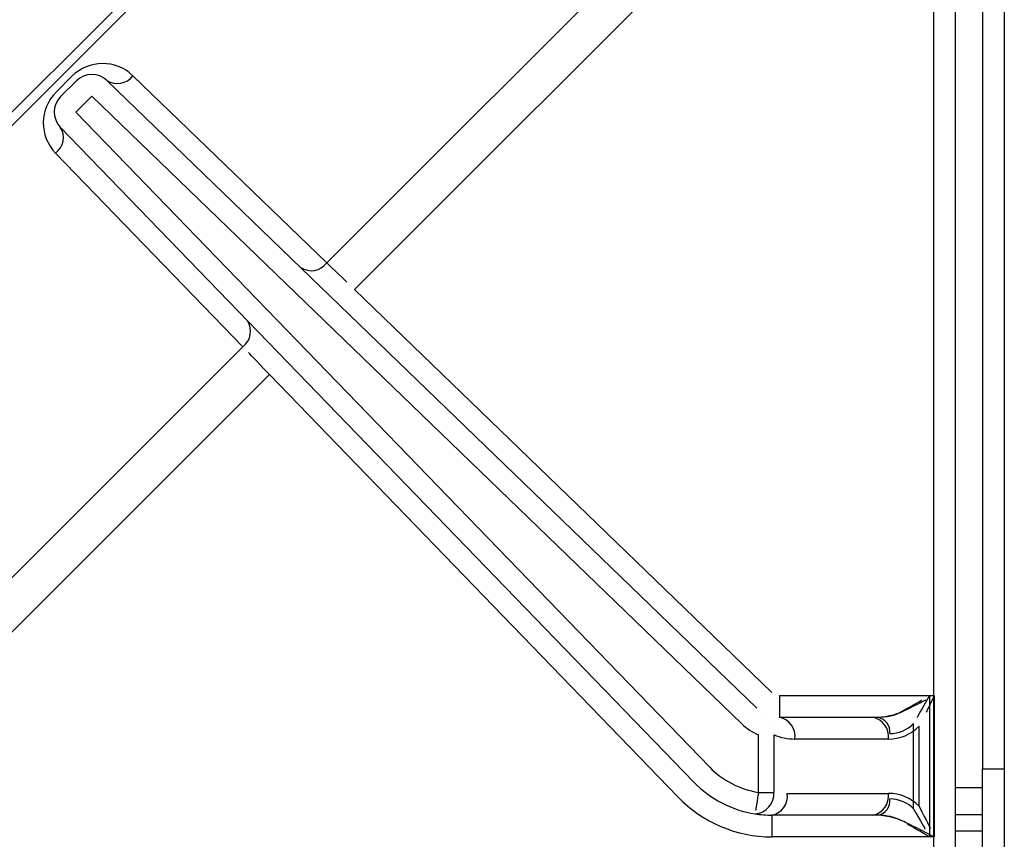
# Model space of a CAD drawing. Extents: x 27 to 262, y -276 to -33.
# Drawn here: x 77 to 82, y -224 to -219 of the extents above; entities that cross this region are included whole.
import ezdxf

# ---------------------------------------------------------------- set-up
doc = ezdxf.new("R2010")
doc.units = 0
doc.header["$MEASUREMENT"] = 0
doc.layers.add('Layer 1', color=7, linetype='Continuous')

# ---------------------------------------------------------------- blocks, each defined once
blk = doc.blocks.new('block 1636')
at = {"layer": 'Layer 1', "color": 7, "lineweight": 30, "true_color": 0xffffff}
blk.add_lwpolyline([(81.7468, -224.5115), (81.7468, -206.7141)], dxfattribs=at)
blk = doc.blocks.new('block 1888')
at = {"layer": 'Layer 1', "color": 7, "lineweight": 30, "true_color": 0xffffff}
blk.add_lwpolyline([(81.8979, -223.5673), (82.0196, -223.5673)], dxfattribs=at)
blk = doc.blocks.new('block 1889')
at = {"layer": 'Layer 1', "color": 7, "lineweight": 30, "true_color": 0xffffff}
blk.add_lwpolyline([(82.0196, -205.0671), (82.0196, -223.5673)], dxfattribs=at)
blk = doc.blocks.new('block 1890')
at = {"layer": 'Layer 1', "color": 7, "lineweight": 30, "true_color": 0xffffff}
blk.add_lwpolyline([(81.8979, -205.0671), (81.8979, -223.5673)], dxfattribs=at)
blk = doc.blocks.new('block 1892')
at = {"layer": 'Layer 1', "color": 7, "lineweight": 30, "true_color": 0xffffff}
blk.add_lwpolyline([(82.0196, -223.5673), (82.0196, -224.4798)], dxfattribs=at)
blk = doc.blocks.new('block 1893')
at = {"layer": 'Layer 1', "color": 7, "lineweight": 30, "true_color": 0xffffff}
blk.add_lwpolyline([(81.8979, -224.4798), (81.8979, -223.5673)], dxfattribs=at)
blk = doc.blocks.new('block 1896')
at = {"layer": 'Layer 1', "color": 7, "lineweight": 30, "true_color": 0xffffff}
blk.add_lwpolyline([(81.7468, -223.8228), (81.8979, -223.8228)], dxfattribs=at)
blk = doc.blocks.new('block 1897')
at = {"layer": 'Layer 1', "color": 7, "lineweight": 30, "true_color": 0xffffff}
blk.add_lwpolyline([(81.7468, -223.914), (81.8979, -223.914)], dxfattribs=at)
blk = doc.blocks.new('block 1898')
at = {"layer": 'Layer 1', "color": 8, "lineweight": 30, "true_color": 0x808080}
blk.add_lwpolyline([(81.7468, -223.6707), (81.8979, -223.6707)], dxfattribs=at)
blk = doc.blocks.new('block 13006')
at = {"layer": 'Layer 1', "color": 7, "lineweight": 30, "true_color": 0xffffff}
blk.add_open_spline([(81.3787, -223.3693), (81.4281, -223.3693), (81.4757, -223.3492), (81.512, -223.3129)], degree=3, dxfattribs=at)
blk = doc.blocks.new('block 13007')
at = {"layer": 'Layer 1', "color": 7, "lineweight": 30, "true_color": 0xffffff}
blk.add_lwpolyline([(81.512, -223.7908), (81.512, -223.3129)], dxfattribs=at)
blk = doc.blocks.new('block 13008')
at = {"layer": 'Layer 1', "color": 7, "lineweight": 30, "true_color": 0xffffff}
blk.add_open_spline([(81.512, -223.7908), (81.4757, -223.7545), (81.4281, -223.7344), (81.3787, -223.7344)], degree=3, dxfattribs=at)
blk = doc.blocks.new('block 13010')
at = {"layer": 'Layer 1', "color": 7, "lineweight": 30, "true_color": 0xffffff}
blk.add_open_spline([(81.3117, -223.8256), (81.3548, -223.818), (81.3843, -223.7778), (81.3787, -223.7344)], degree=3, dxfattribs=at)
blk = doc.blocks.new('block 13015')
at = {"layer": 'Layer 1', "color": 7, "lineweight": 30, "true_color": 0xffffff}
blk.add_open_spline([(81.3787, -223.3693), (81.3843, -223.3259), (81.3548, -223.2857), (81.3117, -223.2781)], degree=3, dxfattribs=at)
blk = doc.blocks.new('block 13018')
at = {"layer": 'Layer 1', "color": 7, "lineweight": 30, "true_color": 0xffffff}
blk.add_open_spline([(81.3117, -223.2781), (81.361, -223.2781), (81.4086, -223.2666), (81.4449, -223.2458)], degree=3, dxfattribs=at)
blk = doc.blocks.new('block 13019')
at = {"layer": 'Layer 1', "color": 7, "lineweight": 30, "true_color": 0xffffff}
blk.add_lwpolyline([(81.512, -223.3129), (81.512, -223.3129)], dxfattribs=at)
blk = doc.blocks.new('block 13020')
at = {"layer": 'Layer 1', "color": 7, "lineweight": 30, "true_color": 0xffffff}
blk.add_open_spline([(81.4449, -223.8579), (81.4086, -223.8371), (81.361, -223.8256), (81.3117, -223.8256)], degree=3, dxfattribs=at)
blk = doc.blocks.new('block 13021')
at = {"layer": 'Layer 1', "color": 7, "lineweight": 30, "true_color": 0xffffff}
blk.add_lwpolyline([(81.4449, -223.8579), (81.4449, -223.8579)], dxfattribs=at)
blk = doc.blocks.new('block 13028')
at = {"layer": 'Layer 1', "color": 7, "lineweight": 30, "true_color": 0xffffff}
blk.add_open_spline([(81.4449, -223.2458), (81.516, -223.2052), (81.5578, -223.1813), (81.5578, -223.1813)], degree=3, dxfattribs=at)
blk = doc.blocks.new('block 13029')
at = {"layer": 'Layer 1', "color": 7, "lineweight": 30, "true_color": 0xffffff}
blk.add_open_spline([(81.6014, -223.9473), (81.516, -223.8985), (81.4778, -223.8767), (81.4778, -223.8767)], degree=3, dxfattribs=at)
blk = doc.blocks.new('block 13032')
at = {"layer": 'Layer 1', "color": 7, "lineweight": 30, "true_color": 0xffffff}
blk.add_open_spline([(81.6014, -223.1564), (81.5526, -223.2418), (81.5308, -223.28), (81.5308, -223.28)], degree=3, dxfattribs=at)
blk = doc.blocks.new('block 13033')
at = {"layer": 'Layer 1', "color": 7, "lineweight": 30, "true_color": 0xffffff}
blk.add_open_spline([(81.512, -223.7908), (81.5526, -223.8619), (81.5765, -223.9036), (81.5765, -223.9036)], degree=3, dxfattribs=at)
blk = doc.blocks.new('block 13040')
at = {"layer": 'Layer 1', "color": 7, "lineweight": 30, "true_color": 0xffffff}
blk.add_lwpolyline([(81.6014, -223.1564), (81.6014, -223.9473)], dxfattribs=at)
blk = doc.blocks.new('block 13044')
at = {"layer": 'Layer 1', "color": 7, "lineweight": 30, "true_color": 0xffffff}
blk.add_lwpolyline([(81.6251, -224.5115), (81.6251, -206.7141)], dxfattribs=at)
blk = doc.blocks.new('block 13102')
at = {"layer": 'Layer 1', "color": 7, "lineweight": 30, "true_color": 0xffffff}
blk.add_lwpolyline([(78.1908, -218.1658), (75.1887, -221.1679)], dxfattribs=at)
blk = doc.blocks.new('block 13324')
at = {"layer": 'Layer 1', "color": 7, "lineweight": 30, "true_color": 0xffffff}
blk.add_lwpolyline([(76.9985, -219.7146), (80.6351, -223.2269)], dxfattribs=at)
blk = doc.blocks.new('block 13325')
at = {"layer": 'Layer 1', "color": 7, "lineweight": 30, "true_color": 0xffffff}
blk.add_lwpolyline([(80.6351, -223.2269), (80.6351, -223.2269)], dxfattribs=at)
blk = doc.blocks.new('block 13326')
at = {"layer": 'Layer 1', "color": 7, "lineweight": 30, "true_color": 0xffffff}
blk.add_lwpolyline([(80.5506, -223.3144), (76.914, -219.8021)], dxfattribs=at)
blk = doc.blocks.new('block 13327')
at = {"layer": 'Layer 1', "color": 7, "lineweight": 30, "true_color": 0xffffff}
blk.add_lwpolyline([(76.9985, -219.7146), (76.9985, -219.7146)], dxfattribs=at)
blk = doc.blocks.new('block 13328')
at = {"layer": 'Layer 1', "color": 7, "lineweight": 30, "true_color": 0xffffff}
blk.add_lwpolyline([(76.8251, -219.891), (80.3695, -223.5556)], dxfattribs=at)
blk = doc.blocks.new('block 13329')
at = {"layer": 'Layer 1', "color": 7, "lineweight": 30, "true_color": 0xffffff}
blk.add_lwpolyline([(76.914, -219.8021), (76.8251, -219.891)], dxfattribs=at)
blk = doc.blocks.new('block 13330')
at = {"layer": 'Layer 1', "color": 7, "lineweight": 30, "true_color": 0xffffff}
blk.add_open_spline([(80.5506, -223.3144), (80.5776, -223.3405), (80.6093, -223.3614), (80.644, -223.376)], degree=3, dxfattribs=at)
blk = doc.blocks.new('block 13331')
at = {"layer": 'Layer 1', "color": 7, "lineweight": 30, "true_color": 0xffffff}
blk.add_lwpolyline([(80.644, -223.6981), (80.644, -223.376)], dxfattribs=at)
blk = doc.blocks.new('block 13332')
at = {"layer": 'Layer 1', "color": 7, "lineweight": 30, "true_color": 0xffffff}
blk.add_open_spline([(80.3695, -223.5556), (80.4431, -223.6317), (80.5394, -223.6817), (80.644, -223.6981)], degree=3, dxfattribs=at)
blk = doc.blocks.new('block 13333')
at = {"layer": 'Layer 1', "color": 7, "lineweight": 30, "true_color": 0xffffff}
blk.add_lwpolyline([(80.3695, -223.5556), (80.3695, -223.5556)], dxfattribs=at)
blk = doc.blocks.new('block 13334')
at = {"layer": 'Layer 1', "color": 7, "lineweight": 30, "true_color": 0xffffff}
blk.add_lwpolyline([(80.282, -223.6402), (76.7376, -219.9756)], dxfattribs=at)
blk = doc.blocks.new('block 13335')
at = {"layer": 'Layer 1', "color": 7, "lineweight": 30, "true_color": 0xffffff}
blk.add_lwpolyline([(76.8251, -219.891), (76.8251, -219.891)], dxfattribs=at)
blk = doc.blocks.new('block 13353')
at = {"layer": 'Layer 1', "color": 7, "lineweight": 30, "true_color": 0xffffff}
blk.add_lwpolyline([(76.828, -219.7161), (76.828, -219.7161)], dxfattribs=at)
blk = doc.blocks.new('block 13354')
at = {"layer": 'Layer 1', "color": 7, "lineweight": 30, "true_color": 0xffffff}
blk.add_open_spline([(76.9985, -219.7146), (76.9508, -219.6685), (76.8749, -219.6691), (76.828, -219.7161)], degree=3, dxfattribs=at)
blk = doc.blocks.new('block 13355')
at = {"layer": 'Layer 1', "color": 7, "lineweight": 30, "true_color": 0xffffff}
blk.add_lwpolyline([(76.739, -219.805), (76.828, -219.7161)], dxfattribs=at)
blk = doc.blocks.new('block 13356')
at = {"layer": 'Layer 1', "color": 7, "lineweight": 30, "true_color": 0xffffff}
blk.add_lwpolyline([(76.739, -219.805), (76.739, -219.805)], dxfattribs=at)
blk = doc.blocks.new('block 13357')
at = {"layer": 'Layer 1', "color": 7, "lineweight": 30, "true_color": 0xffffff}
blk.add_open_spline([(76.739, -219.805), (76.6921, -219.852), (76.6915, -219.9279), (76.7376, -219.9756)], degree=3, dxfattribs=at)
blk = doc.blocks.new('block 13379')
at = {"layer": 'Layer 1', "color": 7, "lineweight": 30, "true_color": 0xffffff}
blk.add_lwpolyline([(80.6351, -223.2269), (80.6351, -223.2269)], dxfattribs=at)
blk = doc.blocks.new('block 13380')
at = {"layer": 'Layer 1', "color": 7, "lineweight": 30, "true_color": 0xffffff}
blk.add_lwpolyline([(80.6911, -223.2638), (80.6911, -223.2638)], dxfattribs=at)
blk = doc.blocks.new('block 13381')
at = {"layer": 'Layer 1', "color": 7, "lineweight": 30, "true_color": 0xffffff}
blk.add_lwpolyline([(80.644, -223.376), (80.644, -223.376)], dxfattribs=at)
blk = doc.blocks.new('block 13384')
at = {"layer": 'Layer 1', "color": 7, "lineweight": 30, "true_color": 0xffffff}
blk.add_lwpolyline([(80.7049, -223.332), (80.7049, -223.332)], dxfattribs=at)
blk = doc.blocks.new('block 13385')
at = {"layer": 'Layer 1', "color": 7, "lineweight": 30, "true_color": 0xffffff}
blk.add_lwpolyline([(80.73, -223.376), (80.73, -223.6981)], dxfattribs=at)
blk = doc.blocks.new('block 13386')
at = {"layer": 'Layer 1', "color": 7, "lineweight": 30, "true_color": 0xffffff}
blk.add_lwpolyline([(80.644, -223.6981), (80.73, -223.6981)], dxfattribs=at)
blk = doc.blocks.new('block 13389')
at = {"layer": 'Layer 1', "color": 7, "lineweight": 30, "true_color": 0xffffff}
blk.add_open_spline([(80.644, -223.6981), (80.6306, -223.7831), (80.6283, -223.798), (80.6283, -223.798)], degree=3, dxfattribs=at)
blk = doc.blocks.new('block 13390')
at = {"layer": 'Layer 1', "color": 7, "lineweight": 30, "true_color": 0xffffff}
blk.add_open_spline([(80.282, -223.6402), (80.374, -223.7353), (80.4944, -223.7978), (80.6251, -223.8183)], degree=3, dxfattribs=at)
blk = doc.blocks.new('block 13391')
at = {"layer": 'Layer 1', "color": 7, "lineweight": 30, "true_color": 0xffffff}
blk.add_open_spline([(80.6251, -223.8183), (80.6872, -223.814), (80.7342, -223.7602), (80.73, -223.6981)], degree=3, dxfattribs=at)
blk = doc.blocks.new('block 13434')
at = {"layer": 'Layer 1', "color": 7, "lineweight": 30, "true_color": 0xffffff}
blk.add_lwpolyline([(80.6911, -223.2638), (80.6911, -223.2638)], dxfattribs=at)
blk = doc.blocks.new('block 13435')
at = {"layer": 'Layer 1', "color": 7, "lineweight": 30, "true_color": 0xffffff}
blk.add_open_spline([(80.8479, -223.3998), (80.856, -223.3428), (80.8183, -223.2895), (80.7619, -223.2781)], degree=3, dxfattribs=at)
blk = doc.blocks.new('block 13436')
at = {"layer": 'Layer 1', "color": 7, "lineweight": 30, "true_color": 0xffffff}
blk.add_open_spline([(80.73, -223.376), (80.7673, -223.3917), (80.8074, -223.3998), (80.8479, -223.3998)], degree=3, dxfattribs=at)
blk = doc.blocks.new('block 13443')
at = {"layer": 'Layer 1', "color": 7, "lineweight": 30, "true_color": 0xffffff}
blk.add_open_spline([(80.6251, -223.8183), (80.6563, -223.8232), (80.6878, -223.8256), (80.7193, -223.8256)], degree=3, dxfattribs=at)
blk = doc.blocks.new('block 13444')
at = {"layer": 'Layer 1', "color": 7, "lineweight": 30, "true_color": 0xffffff}
blk.add_lwpolyline([(80.73, -223.6981), (80.73, -223.6981)], dxfattribs=at)
blk = doc.blocks.new('block 13445')
at = {"layer": 'Layer 1', "color": 7, "lineweight": 30, "true_color": 0xffffff}
blk.add_open_spline([(80.7193, -223.8256), (80.7757, -223.8142), (80.8134, -223.7609), (80.8053, -223.7039)], degree=3, dxfattribs=at)
blk = doc.blocks.new('block 13492')
at = {"layer": 'Layer 1', "color": 7, "lineweight": 30, "true_color": 0xffffff}
blk.add_open_spline([(81.5429, -223.7752), (81.4973, -223.7296), (81.4354, -223.7039), (81.3708, -223.7039)], degree=3, dxfattribs=at)
blk = doc.blocks.new('block 13493')
at = {"layer": 'Layer 1', "color": 7, "lineweight": 30, "true_color": 0xffffff}
blk.add_lwpolyline([(80.8053, -223.7039), (81.3708, -223.7039)], dxfattribs=at)
blk = doc.blocks.new('block 13494')
at = {"layer": 'Layer 1', "color": 7, "lineweight": 30, "true_color": 0xffffff}
blk.add_lwpolyline([(81.3708, -223.3998), (80.8479, -223.3998)], dxfattribs=at)
blk = doc.blocks.new('block 13495')
at = {"layer": 'Layer 1', "color": 7, "lineweight": 30, "true_color": 0xffffff}
blk.add_open_spline([(81.3708, -223.3998), (81.4354, -223.3998), (81.4973, -223.3741), (81.5429, -223.3285)], degree=3, dxfattribs=at)
blk = doc.blocks.new('block 13496')
at = {"layer": 'Layer 1', "color": 7, "lineweight": 30, "true_color": 0xffffff}
blk.add_lwpolyline([(81.5429, -223.7752), (81.5429, -223.3285)], dxfattribs=at)
blk = doc.blocks.new('block 13510')
at = {"layer": 'Layer 1', "color": 7, "lineweight": 30, "true_color": 0xffffff}
blk.add_lwpolyline([(81.2848, -223.8256), (80.7193, -223.8256)], dxfattribs=at)
blk = doc.blocks.new('block 13511')
at = {"layer": 'Layer 1', "color": 7, "lineweight": 30, "true_color": 0xffffff}
blk.add_open_spline([(81.2848, -223.8256), (81.3412, -223.8142), (81.3789, -223.7609), (81.3708, -223.7039)], degree=3, dxfattribs=at)
blk = doc.blocks.new('block 13602')
at = {"layer": 'Layer 1', "color": 7, "lineweight": 30, "true_color": 0xffffff}
blk.add_lwpolyline([(80.7619, -223.2781), (81.2848, -223.2781)], dxfattribs=at)
blk = doc.blocks.new('block 13603')
at = {"layer": 'Layer 1', "color": 7, "lineweight": 30, "true_color": 0xffffff}
blk.add_open_spline([(81.3708, -223.3998), (81.3789, -223.3428), (81.3412, -223.2895), (81.2848, -223.2781)], degree=3, dxfattribs=at)
blk = doc.blocks.new('block 13612')
at = {"layer": 'Layer 1', "color": 7, "lineweight": 30, "true_color": 0xffffff}
blk.add_open_spline([(81.2848, -223.2781), (81.3494, -223.2781), (81.4113, -223.2653), (81.4569, -223.2424)], degree=3, dxfattribs=at)
blk = doc.blocks.new('block 13613')
at = {"layer": 'Layer 1', "color": 7, "lineweight": 30, "true_color": 0xffffff}
blk.add_lwpolyline([(81.5429, -223.3285), (81.5429, -223.3285)], dxfattribs=at)
blk = doc.blocks.new('block 13614')
at = {"layer": 'Layer 1', "color": 7, "lineweight": 30, "true_color": 0xffffff}
blk.add_open_spline([(81.4569, -223.8613), (81.4113, -223.8384), (81.3494, -223.8256), (81.2848, -223.8256)], degree=3, dxfattribs=at)
blk = doc.blocks.new('block 13615')
at = {"layer": 'Layer 1', "color": 7, "lineweight": 30, "true_color": 0xffffff}
blk.add_lwpolyline([(81.4569, -223.8613), (81.4569, -223.8613)], dxfattribs=at)
blk = doc.blocks.new('block 13672')
at = {"layer": 'Layer 1', "color": 7, "lineweight": 30, "true_color": 0xffffff}
blk.add_lwpolyline([(78.3837, -220.8833), (80.7196, -223.1393)], dxfattribs=at)
blk = doc.blocks.new('block 13673')
at = {"layer": 'Layer 1', "color": 7, "lineweight": 30, "true_color": 0xffffff}
blk.add_lwpolyline([(80.7196, -223.1393), (80.7196, -223.1393)], dxfattribs=at)
blk = doc.blocks.new('block 13674')
at = {"layer": 'Layer 1', "color": 7, "lineweight": 30, "true_color": 0xffffff}
blk.add_lwpolyline([(78.3837, -220.8833), (78.3837, -220.8833)], dxfattribs=at)
blk = doc.blocks.new('block 13675')
at = {"layer": 'Layer 1', "color": 7, "lineweight": 30, "true_color": 0xffffff}
blk.add_lwpolyline([(80.282, -223.6402), (80.282, -223.6402)], dxfattribs=at)
blk = doc.blocks.new('block 13676')
at = {"layer": 'Layer 1', "color": 7, "lineweight": 30, "true_color": 0xffffff}
blk.add_lwpolyline([(80.1946, -223.7248), (77.9072, -221.3599)], dxfattribs=at)
blk = doc.blocks.new('block 13677')
at = {"layer": 'Layer 1', "color": 7, "lineweight": 30, "true_color": 0xffffff}
blk.add_lwpolyline([(77.9946, -221.2753), (77.9946, -221.2753)], dxfattribs=at)
blk = doc.blocks.new('block 13678')
at = {"layer": 'Layer 1', "color": 7, "lineweight": 30, "true_color": 0xffffff}
blk.add_open_spline([(77.9072, -221.3599), (77.8268, -221.2756), (77.7905, -221.2376), (77.7905, -221.2376)], degree=3, dxfattribs=at)
blk = doc.blocks.new('block 13679')
at = {"layer": 'Layer 1', "color": 7, "lineweight": 30, "true_color": 0xffffff}
blk.add_open_spline([(77.7586, -221.2042), (77.8044, -221.1703), (77.8161, -221.1067), (77.7853, -221.0588)], degree=3, dxfattribs=at)
blk = doc.blocks.new('block 13680')
at = {"layer": 'Layer 1', "color": 7, "lineweight": 30, "true_color": 0xffffff}
blk.add_lwpolyline([(80.7619, -223.1564), (80.7619, -223.2781)], dxfattribs=at)
blk = doc.blocks.new('block 13681')
at = {"layer": 'Layer 1', "color": 7, "lineweight": 30, "true_color": 0xffffff}
blk.add_lwpolyline([(80.7619, -223.1564), (81.6251, -223.1564)], dxfattribs=at)
blk = doc.blocks.new('block 13682')
at = {"layer": 'Layer 1', "color": 7, "lineweight": 30, "true_color": 0xffffff}
blk.add_open_spline([(81.4569, -223.2424), (81.5512, -223.1953), (81.5668, -223.1874), (81.5824, -223.1796)], degree=3, dxfattribs=at)
blk = doc.blocks.new('block 13683')
at = {"layer": 'Layer 1', "color": 7, "lineweight": 30, "true_color": 0xffffff}
blk.add_lwpolyline([(80.7196, -223.1393), (80.7196, -223.1393)], dxfattribs=at)
blk = doc.blocks.new('block 13684')
at = {"layer": 'Layer 1', "color": 7, "lineweight": 30, "true_color": 0xffffff}
blk.add_lwpolyline([(80.7193, -223.8256), (80.7193, -223.9473)], dxfattribs=at)
blk = doc.blocks.new('block 13685')
at = {"layer": 'Layer 1', "color": 7, "lineweight": 30, "true_color": 0xffffff}
blk.add_open_spline([(81.6251, -223.9473), (81.509, -223.8873), (81.4829, -223.8743), (81.4569, -223.8613)], degree=3, dxfattribs=at)
blk = doc.blocks.new('block 13686')
at = {"layer": 'Layer 1', "color": 7, "lineweight": 30, "true_color": 0xffffff}
blk.add_lwpolyline([(81.6251, -223.9473), (80.7193, -223.9473)], dxfattribs=at)
blk = doc.blocks.new('block 13687')
at = {"layer": 'Layer 1', "color": 7, "lineweight": 30, "true_color": 0xffffff}
blk.add_open_spline([(80.1946, -223.7248), (80.3321, -223.867), (80.5215, -223.9473), (80.7193, -223.9473)], degree=3, dxfattribs=at)
blk = doc.blocks.new('block 13706')
at = {"layer": 'Layer 1', "color": 7, "lineweight": 30, "true_color": 0xffffff}
blk.add_open_spline([(78.228, -220.7349), (78.2994, -220.803), (78.3408, -220.8423), (78.3408, -220.8423)], degree=3, dxfattribs=at)
blk = doc.blocks.new('block 13707')
at = {"layer": 'Layer 1', "color": 7, "lineweight": 30, "true_color": 0xffffff}
blk.add_open_spline([(78.0826, -220.7616), (78.1305, -220.7924), (78.1941, -220.7807), (78.228, -220.7349)], degree=3, dxfattribs=at)
blk = doc.blocks.new('block 13764')
at = {"layer": 'Layer 1', "color": 7, "lineweight": 30, "true_color": 0xffffff}
blk.add_open_spline([(81.627, -223.1564), (81.5979, -223.2185), (81.5901, -223.2341), (81.5824, -223.2494)], degree=3, dxfattribs=at)
blk = doc.blocks.new('block 13765')
at = {"layer": 'Layer 1', "color": 7, "lineweight": 30, "true_color": 0xffffff}
blk.add_lwpolyline([(81.6251, -223.1564), (81.627, -223.1564)], dxfattribs=at)
blk = doc.blocks.new('block 13768')
at = {"layer": 'Layer 1', "color": 7, "lineweight": 30, "true_color": 0xffffff}
blk.add_open_spline([(81.5429, -223.7752), (81.5901, -223.8696), (81.5979, -223.8852), (81.6057, -223.9008)], degree=3, dxfattribs=at)
blk = doc.blocks.new('block 13769')
at = {"layer": 'Layer 1', "color": 7, "lineweight": 30, "true_color": 0xffffff}
blk.add_lwpolyline([(81.627, -223.9473), (81.6251, -223.9473)], dxfattribs=at)
blk = doc.blocks.new('block 13778')
at = {"layer": 'Layer 1', "color": 7, "lineweight": 30, "true_color": 0xffffff}
blk.add_lwpolyline([(81.627, -223.1564), (81.627, -223.9473)], dxfattribs=at)
blk = doc.blocks.new('block 13793')
at = {"layer": 'Layer 1', "color": 7, "lineweight": 30, "true_color": 0xffffff}
blk.add_lwpolyline([(81.6251, -224.5115), (81.6251, -223.9473)], dxfattribs=at)
blk = doc.blocks.new('block 13794')
at = {"layer": 'Layer 1', "color": 7, "lineweight": 30, "true_color": 0xffffff}
blk.add_lwpolyline([(81.6251, -223.1564), (81.6251, -208.0692)], dxfattribs=at)
blk = doc.blocks.new('block 13797')
at = {"layer": 'Layer 1', "color": 7, "lineweight": 30, "true_color": 0xffffff}
blk.add_lwpolyline([(80.427, -218.84), (78.3837, -220.8833)], dxfattribs=at)
blk = doc.blocks.new('block 13826')
at = {"layer": 'Layer 1', "color": 7, "lineweight": 30, "true_color": 0xffffff}
blk.add_lwpolyline([(78.228, -220.7349), (80.0859, -218.8769)], dxfattribs=at)
blk = doc.blocks.new('block 13830')
at = {"layer": 'Layer 1', "color": 7, "lineweight": 30, "true_color": 0xffffff}
blk.add_lwpolyline([(77.9072, -221.3599), (75.863, -223.4041)], dxfattribs=at)
blk = doc.blocks.new('block 13838')
at = {"layer": 'Layer 1', "color": 7, "lineweight": 30, "true_color": 0xffffff}
blk.add_lwpolyline([(75.8999, -223.063), (77.7586, -221.2042)], dxfattribs=at)
blk = doc.blocks.new('block 13860')
at = {"layer": 'Layer 1', "color": 7, "lineweight": 30, "true_color": 0xffffff}
blk.add_open_spline([(76.9985, -219.7146), (77.0465, -219.7454), (77.11, -219.7337), (77.1439, -219.6879)], degree=3, dxfattribs=at)
blk = doc.blocks.new('block 13861')
at = {"layer": 'Layer 1', "color": 7, "lineweight": 30, "true_color": 0xffffff}
blk.add_lwpolyline([(77.1439, -219.6879), (78.228, -220.7349)], dxfattribs=at)
blk = doc.blocks.new('block 13862')
at = {"layer": 'Layer 1', "color": 7, "lineweight": 30, "true_color": 0xffffff}
blk.add_lwpolyline([(77.7586, -221.2042), (76.711, -220.1211)], dxfattribs=at)
blk = doc.blocks.new('block 13863')
at = {"layer": 'Layer 1', "color": 7, "lineweight": 30, "true_color": 0xffffff}
blk.add_open_spline([(76.711, -220.1211), (76.7568, -220.0872), (76.7684, -220.0236), (76.7376, -219.9756)], degree=3, dxfattribs=at)
blk = doc.blocks.new('block 13911')
at = {"layer": 'Layer 1', "color": 7, "lineweight": 30, "true_color": 0xffffff}
blk.add_open_spline([(76.7138, -219.7798), (76.6199, -219.8737), (76.6187, -220.0256), (76.711, -220.1211)], degree=3, dxfattribs=at)
blk = doc.blocks.new('block 13913')
at = {"layer": 'Layer 1', "color": 7, "lineweight": 30, "true_color": 0xffffff}
blk.add_lwpolyline([(78.2965, -218.1357), (75.1586, -221.2736)], dxfattribs=at)
blk = doc.blocks.new('block 13914')
at = {"layer": 'Layer 1', "color": 7, "lineweight": 30, "true_color": 0xffffff}
blk.add_open_spline([(77.1439, -219.6879), (77.0484, -219.5957), (76.8966, -219.597), (76.8028, -219.6909)], degree=3, dxfattribs=at)
blk = doc.blocks.new('block 13915')
at = {"layer": 'Layer 1', "color": 7, "lineweight": 30, "true_color": 0xffffff}
blk.add_lwpolyline([(76.7138, -219.7798), (76.8028, -219.6909)], dxfattribs=at)
blk = doc.blocks.new('block 13985')
at = {"layer": 'Layer 1', "color": 7, "lineweight": 30, "true_color": 0xffffff}
blk.add_lwpolyline([(76.7138, -219.7798), (76.7138, -219.7798)], dxfattribs=at)
blk = doc.blocks.new('block 13990')
at = {"layer": 'Layer 1', "color": 7, "lineweight": 30, "true_color": 0xffffff}
blk.add_lwpolyline([(76.8028, -219.6909), (76.8028, -219.6909)], dxfattribs=at)

msp = doc.modelspace()

# ---------------------------------------------------------------- block references
at = {"layer": 'Layer 1'}
for name in ['block 1890', 'block 1889', 'block 13044', 'block 1636', 'block 13794', 'block 13913', 'block 13102', 'block 13826', 'block 13797', 'block 13914', 'block 13915', 'block 13990', 'block 13354', 'block 13860', 'block 13861', 'block 13355', 'block 13353', 'block 13324', 'block 13327', 'block 13911', 'block 13357', 'block 13985', 'block 13356', 'block 13329', 'block 13326', 'block 13328', 'block 13335', 'block 13863', 'block 13334', 'block 13862', 'block 13707', 'block 13706', 'block 13672', 'block 13674', 'block 13679', 'block 13838', 'block 13678', 'block 13677', 'block 13830', 'block 13676', 'block 13673', 'block 13683', 'block 13680', 'block 13681', 'block 13032', 'block 13764', 'block 13040', 'block 13765', 'block 13778', 'block 13325', 'block 13379', 'block 13028', 'block 13682', 'block 13380', 'block 13434', 'block 13435', 'block 13602', 'block 13612', 'block 13603', 'block 13018', 'block 13015', 'block 13330', 'block 13384', 'block 13495', 'block 13006', 'block 13007', 'block 13019', 'block 13496', 'block 13613', 'block 13331', 'block 13381', 'block 13385', 'block 13436', 'block 13494', 'block 13332', 'block 13333', 'block 1888', 'block 1893', 'block 1892', 'block 13390', 'block 13675', 'block 1898', 'block 13687', 'block 13391', 'block 13389', 'block 13386', 'block 13445', 'block 13444', 'block 13493', 'block 13511', 'block 13492', 'block 13010', 'block 13008', 'block 13768', 'block 13443', 'block 13510', 'block 13684', 'block 13614', 'block 13020', 'block 13033', 'block 1896', 'block 13021', 'block 13615', 'block 13685', 'block 13029', 'block 13686', 'block 13769', 'block 13793', 'block 1897']:
    msp.add_blockref(name, (0, 0), dxfattribs=at)

doc.saveas('drawing.dxf')
